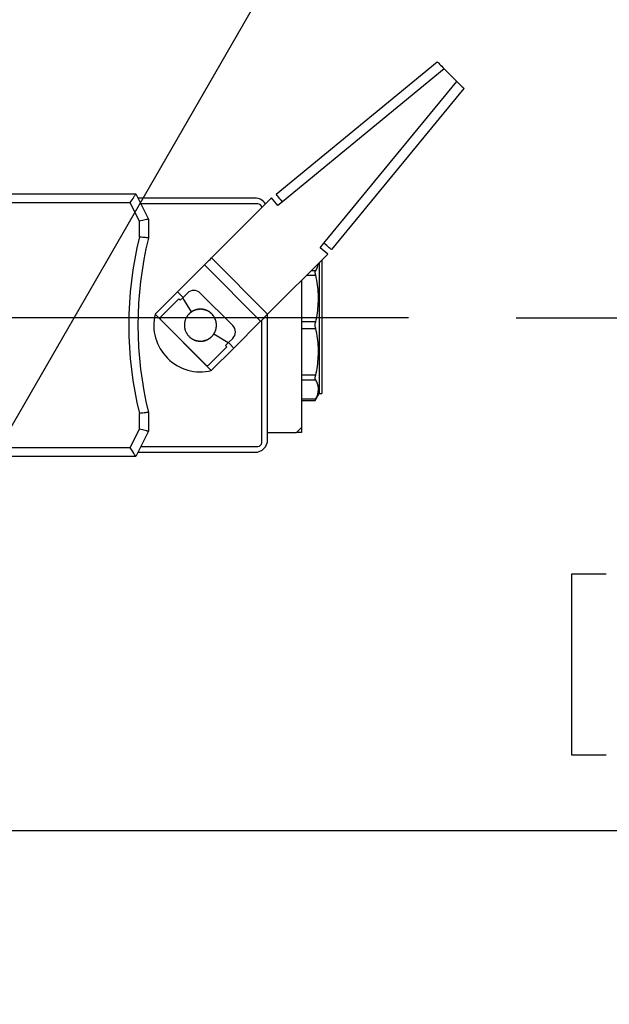
# Model space of a CAD drawing. Extents: x 0.5 to 16.6, y 0.4 to 10.6.
# Drawn here: x 6.5 to 7, y 9.1 to 9.9 of the extents above; entities that cross this region are included whole.
import ezdxf

# ---------------------------------------------------------------- set-up
doc = ezdxf.new("R2010")
doc.units = 0
doc.header["$MEASUREMENT"] = 0
doc.header["$PDSIZE"] = -1
doc.layers.get('0').update_dxf_attribs({"linetype": 'CONTINUOUS'})
doc.layers.get('Defpoints').update_dxf_attribs({"linetype": 'CONTINUOUS'})
doc.layers.add('BORD', color=176, linetype='CONTINUOUS')
doc.layers.add('DIM', color=7, linetype='CONTINUOUS')
doc.styles.add('SLDTEXTSTYLE2', font='txt', dxfattribs={"width": 0.913})
doc.dimstyles.new('SLDDIMSTYLE2', dxfattribs={"dimtxt": 0.09375, "dimasz": 0.09375, "dimexe": 0, "dimexo": 0.0625, "dimgap": 0.023438, "dimtad": 0, "dimtih": 1, "dimtoh": 1, "dimlfac": 24, "dimrnd": 1e-09, "dimzin": 12, "dimdsep": 46, "dimtxsty": 'SLDTEXTSTYLE2', "dimsah": 1, "dimcen": 0.09, "dimadec": 0, "dimazin": 0, "dimtfac": 1, "dimtdec": 3, "dimtmove": 0, "dimatfit": 0, "dimfxl": 1, "dimtolj": 1, "dimtzin": 12, "dimarcsym": 0})
doc.dimstyles.new('SLDDIMSTYLE5', dxfattribs={"dimtxt": 0.09375, "dimasz": 0.09375, "dimexe": 0, "dimexo": 0.0625, "dimgap": 0.023438, "dimtad": 0, "dimtih": 1, "dimtoh": 1, "dimlfac": 24, "dimrnd": 1e-09, "dimzin": 4, "dimdsep": 46, "dimtxsty": 'SLDTEXTSTYLE2', "dimsah": 1, "dimcen": 0, "dimadec": 0, "dimazin": 0, "dimtfac": 1, "dimtdec": 3, "dimtofl": 0, "dimtmove": 0, "dimatfit": 3, "dimfxl": 1, "dimtolj": 1, "dimtzin": 12, "dimarcsym": 0})

# ---------------------------------------------------------------- blocks, each defined once
blk = doc.blocks.new('_D_20')
at = {"layer": 'BORD', "color": 7, "transparency": 16777216}
for p, q in [((6.39985, 9.33162), (6.86651, 10.14088)), ((6.86651, 10.14088), (7.33554, 10.14088)), ((7.44349, 10.05524), (7.44349, 9.92866)), ((7.44349, 10.05524), (7.46246, 10.05524)), ((7.96147, 10.05524), (7.9425, 10.05524)), ((7.96147, 10.05524), (7.96147, 9.92866)), ((7.44349, 9.92866), (7.46246, 9.92866)), ((7.96147, 9.92866), (7.9425, 9.92866))]:
    blk.add_line(p, q, dxfattribs=at)
blk.add_solid([(6.39985, 9.33162), (6.45917, 9.40562), (6.43418, 9.42003)], dxfattribs=at)
at = {"layer": 'BORD', "color": 7, "transparency": 16777216, "char_height": 0.09375, "attachment_point": 1, "style": 'SLDTEXTSTYLE2'}
for s, insert in [('%%c', (7.40555, 10.18616)), ('6.00in', (7.53958, 10.18616)), ('152mm', (7.48143, 10.03724)), ('FLUE CONN', (7.39804, 9.88832))]:
    blk.add_mtext(s, dxfattribs=dict(at, insert=insert))
blk = doc.blocks.new('_D_21')
at = {"layer": 'Defpoints', "color": 0, "transparency": 16777216}
for p in [(6.46688, 9.22279), (6.44544, 8.75436), (7.68161, 8.75436)]:
    blk.add_point(p, dxfattribs=at)
at = {"layer": 'DIM', "color": 0, "lineweight": -2, "transparency": 16777216}
for p, q in [((7.68161, 9.31654), (7.68161, 9.41029)), ((6.52938, 9.22279), (7.68161, 9.22279)), ((7.68161, 9.22279), (7.68161, 9.15294)), ((7.68161, 8.75436), (7.68161, 8.8242)), ((6.50794, 8.75436), (7.68161, 8.75436)), ((7.68161, 8.66061), (7.68161, 8.56686))]:
    blk.add_line(p, q, dxfattribs=at)
at = {"layer": 'DIM', "color": 0, "transparency": 16777216}
for points in [[(7.66599, 9.31654), (7.69724, 9.31654), (7.68161, 9.22279)], [(7.66599, 8.66061), (7.69724, 8.66061), (7.68161, 8.75436)]]:
    blk.add_solid(points, dxfattribs=at)
at = {"layer": 'DIM', "color": 0, "transparency": 16777216, "insert": (7.68161, 8.98857), "char_height": 0.09375, "attachment_point": 5, "style": 'SLDTEXTSTYLE2'}
blk.add_mtext('\\A1;10.84in%%p.25\\P[275mm%%p6]', dxfattribs=at)

msp = doc.modelspace()

# ---------------------------------------------------------------- linework, layer by layer
at = {"color": 7, "linetype": 'Continuous'}
for p, q in [((6.7476, 9.74785), (6.88048, 9.85708)), ((6.88629, 9.85127), (6.75279, 9.74154)), ((6.89679, 9.84077), (6.88629, 9.85127)), ((6.78705, 9.70728), (6.89679, 9.84077)), ((6.90259, 9.83497), (6.79337, 9.70209)), ((6.38699, 9.74808), (6.63192, 9.74808)), ((6.63192, 9.74808), (6.64234, 9.72723)), ((6.62728, 9.74057), (6.38699, 9.74057)), ((6.63484, 9.72546), (6.62728, 9.74057)), ((6.73022, 9.74453), (6.63369, 9.74453)), ((6.73252, 9.73974), (6.63609, 9.73974)), ((6.74387, 9.74478), (6.69422, 9.69514)), ((6.74906, 9.73847), (6.74387, 9.74478)), ((6.75279, 9.74154), (6.74906, 9.73847)), ((6.63484, 9.7125), (6.63484, 9.72546)), ((6.64234, 9.72723), (6.64234, 9.7116)), ((6.78398, 9.70354), (6.78705, 9.70728)), ((6.7903, 9.69835), (6.78398, 9.70354)), ((6.69422, 9.69514), (6.74065, 9.64871)), ((6.7903, 9.69835), (6.74065, 9.64871)), ((6.78317, 9.69123), (6.78317, 9.5834)), ((6.78525, 9.69331), (6.78525, 9.5834)), ((6.68845, 9.68936), (6.66634, 9.66725)), ((6.73488, 9.64293), (6.68845, 9.68936)), ((6.78044, 9.68466), (6.7766, 9.68466)), ((6.76858, 9.67663), (6.76858, 9.55526)), ((6.77285, 9.68091), (6.78044, 9.68091)), ((6.64777, 9.64868), (6.66634, 9.66725)), ((6.66634, 9.66725), (6.67093, 9.66266)), ((6.67447, 9.6662), (6.67093, 9.66266)), ((6.71185, 9.63942), (6.68508, 9.6662)), ((6.65218, 9.64626), (6.66732, 9.6614)), ((6.6685, 9.66022), (6.66732, 9.6614)), ((6.6685, 9.66022), (6.67093, 9.66266)), ((6.67791, 9.65073), (6.67065, 9.66238)), ((6.67736, 9.65001), (6.67713, 9.65017)), ((6.67727, 9.65027), (6.67736, 9.65001)), ((6.6778, 9.65033), (6.67757, 9.6505)), ((6.67772, 9.6506), (6.6778, 9.65033)), ((6.67825, 9.65063), (6.67803, 9.65081)), ((6.67818, 9.6509), (6.67825, 9.65063)), ((6.67872, 9.65091), (6.6785, 9.6511)), ((6.67866, 9.65119), (6.67872, 9.65091)), ((6.67919, 9.65117), (6.67899, 9.65137)), ((6.67914, 9.65145), (6.67919, 9.65117)), ((6.67968, 9.65142), (6.67948, 9.65162)), ((6.67964, 9.65169), (6.67968, 9.65142)), ((6.68017, 9.65164), (6.67999, 9.65185)), ((6.68015, 9.65191), (6.68017, 9.65164)), ((6.68068, 9.65184), (6.6805, 9.65205)), ((6.68067, 9.65212), (6.68068, 9.65184)), ((6.68119, 9.65201), (6.68102, 9.65224)), ((6.68119, 9.65229), (6.68119, 9.65201)), ((6.68171, 9.65217), (6.68155, 9.6524)), ((6.68172, 9.65245), (6.68171, 9.65217)), ((6.68224, 9.65231), (6.68209, 9.65254)), ((6.68226, 9.65259), (6.68224, 9.65231)), ((6.68277, 9.65242), (6.68263, 9.65266)), ((6.6828, 9.6527), (6.68277, 9.65242)), ((6.68331, 9.65251), (6.68317, 9.65276)), ((6.68335, 9.65279), (6.68331, 9.65251)), ((6.68384, 9.65258), (6.68372, 9.65283)), ((6.6839, 9.65285), (6.68384, 9.65258)), ((6.68438, 9.65262), (6.68428, 9.65288)), ((6.68445, 9.65289), (6.68438, 9.65262)), ((6.68493, 9.65265), (6.68483, 9.65291)), ((6.68501, 9.65291), (6.68493, 9.65265)), ((6.68547, 9.65265), (6.68538, 9.65291)), ((6.68556, 9.65291), (6.68547, 9.65265)), ((6.68601, 9.65262), (6.68594, 9.6529)), ((6.68611, 9.65288), (6.68601, 9.65262)), ((6.68655, 9.65258), (6.68649, 9.65285)), ((6.68667, 9.65283), (6.68655, 9.65258)), ((6.68709, 9.65251), (6.68704, 9.65279)), ((6.68722, 9.65276), (6.68709, 9.65251)), ((6.68763, 9.65242), (6.68759, 9.6527)), ((6.68776, 9.65267), (6.68763, 9.65242)), ((6.68816, 9.65231), (6.68813, 9.65259)), ((6.6883, 9.65255), (6.68816, 9.65231)), ((6.68869, 9.65217), (6.68867, 9.65245)), ((6.68884, 9.65241), (6.68869, 9.65217)), ((6.68921, 9.65201), (6.6892, 9.6523)), ((6.68937, 9.65224), (6.68921, 9.65201)), ((6.68972, 9.65184), (6.68972, 9.65212)), ((6.68989, 9.65206), (6.68972, 9.65184)), ((6.69022, 9.65164), (6.69024, 9.65192)), ((6.6904, 9.65185), (6.69022, 9.65164)), ((6.69072, 9.65142), (6.69075, 9.6517)), ((6.69091, 9.65162), (6.69072, 9.65142)), ((6.69121, 9.65117), (6.69125, 9.65145)), ((6.6914, 9.65137), (6.69121, 9.65117)), ((6.69168, 9.65091), (6.69173, 9.65119)), ((6.69189, 9.6511), (6.69168, 9.65091)), ((6.69215, 9.65063), (6.69221, 9.65091)), ((6.69236, 9.65081), (6.69215, 9.65063)), ((6.6926, 9.65033), (6.69267, 9.6506)), ((6.69282, 9.6505), (6.6926, 9.65033)), ((6.69304, 9.65001), (6.69312, 9.65028)), ((6.69327, 9.65017), (6.69304, 9.65001)), ((6.69419, 9.60225), (6.64777, 9.64868)), ((6.69011, 9.60638), (6.6519, 9.64459)), ((6.67242, 9.64185), (6.67214, 9.6418)), ((6.67217, 9.64197), (6.67242, 9.64185)), ((6.67252, 9.64238), (6.67224, 9.64234)), ((6.67228, 9.64252), (6.67252, 9.64238)), ((6.67264, 9.64291), (6.67236, 9.64288)), ((6.67241, 9.64306), (6.67264, 9.64291)), ((6.67279, 9.64343), (6.67251, 9.64342)), ((6.67256, 9.64359), (6.67279, 9.64343)), ((6.67296, 9.64395), (6.67267, 9.64395)), ((6.67273, 9.64412), (6.67296, 9.64395)), ((6.67314, 9.64446), (6.67286, 9.64447)), ((6.67293, 9.64463), (6.67314, 9.64446)), ((6.67336, 9.64496), (6.67307, 9.64498)), ((6.67315, 9.64514), (6.67336, 9.64496)), ((6.67359, 9.64545), (6.67331, 9.64548)), ((6.67339, 9.64564), (6.67359, 9.64545)), ((6.67384, 9.64593), (6.67356, 9.64598)), ((6.67365, 9.64613), (6.67384, 9.64593)), ((6.67411, 9.6464), (6.67383, 9.64646)), ((6.67393, 9.64661), (6.67411, 9.6464)), ((6.6744, 9.64686), (6.67413, 9.64693)), ((6.67423, 9.64708), (6.6744, 9.64686)), ((6.67471, 9.64731), (6.67444, 9.64739)), ((6.67455, 9.64753), (6.67471, 9.64731)), ((6.67504, 9.64774), (6.67477, 9.64783)), ((6.67488, 9.64797), (6.67504, 9.64774)), ((6.67538, 9.64816), (6.67512, 9.64826)), ((6.67524, 9.64839), (6.67538, 9.64816)), ((6.67575, 9.64856), (6.67549, 9.64867)), ((6.67561, 9.6488), (6.67575, 9.64856)), ((6.67613, 9.64895), (6.67588, 9.64907)), ((6.676, 9.6492), (6.67613, 9.64895)), ((6.67652, 9.64932), (6.67628, 9.64945)), ((6.67641, 9.64957), (6.67652, 9.64932)), ((6.67694, 9.64967), (6.67669, 9.64982)), ((6.67683, 9.64993), (6.67694, 9.64967)), ((6.69346, 9.64967), (6.69356, 9.64994)), ((6.6937, 9.64983), (6.69346, 9.64967)), ((6.69387, 9.64932), (6.69398, 9.64958)), ((6.69411, 9.64946), (6.69387, 9.64932)), ((6.69427, 9.64895), (6.69439, 9.6492)), ((6.69452, 9.64908), (6.69427, 9.64895)), ((6.69465, 9.64856), (6.69478, 9.64881)), ((6.6949, 9.64868), (6.69465, 9.64856)), ((6.69501, 9.64816), (6.69515, 9.6484)), ((6.69527, 9.64827), (6.69501, 9.64816)), ((6.69536, 9.64774), (6.69551, 9.64798)), ((6.69562, 9.64784), (6.69536, 9.64774)), ((6.69569, 9.64731), (6.69585, 9.64754)), ((6.69595, 9.64739), (6.69569, 9.64731)), ((6.696, 9.64686), (6.69617, 9.64708)), ((6.69627, 9.64694), (6.696, 9.64686)), ((6.69629, 9.6464), (6.69647, 9.64662)), ((6.69656, 9.64647), (6.69629, 9.6464)), ((6.69656, 9.64593), (6.69675, 9.64614)), ((6.69683, 9.64598), (6.69656, 9.64593)), ((6.69681, 9.64545), (6.69701, 9.64565)), ((6.69709, 9.64549), (6.69681, 9.64545)), ((6.69704, 9.64496), (6.69725, 9.64515)), ((6.69732, 9.64499), (6.69704, 9.64496)), ((6.69725, 9.64446), (6.69747, 9.64464)), ((6.69753, 9.64448), (6.69725, 9.64446)), ((6.69744, 9.64395), (6.69766, 9.64412)), ((6.69772, 9.64396), (6.69744, 9.64395)), ((6.69761, 9.64343), (6.69784, 9.6436)), ((6.69789, 9.64343), (6.69761, 9.64343)), ((6.69776, 9.64291), (6.69799, 9.64307)), ((6.69803, 9.64289), (6.69776, 9.64291)), ((6.69788, 9.64238), (6.69812, 9.64253)), ((6.69816, 9.64235), (6.69788, 9.64238)), ((6.69798, 9.64185), (6.69823, 9.64198)), ((6.69826, 9.64181), (6.69798, 9.64185)), ((6.71277, 9.62082), (6.73488, 9.64293)), ((6.73585, 9.54296), (6.73585, 9.64391)), ((6.74065, 9.54526), (6.74065, 9.6487)), ((6.78044, 9.64234), (6.76858, 9.64234)), ((6.67197, 9.63977), (6.67223, 9.63968)), ((6.67223, 9.63968), (6.67197, 9.63959)), ((6.67198, 9.64032), (6.67225, 9.64023)), ((6.67225, 9.64023), (6.67198, 9.64015)), ((6.67198, 9.63922), (6.67225, 9.63914)), ((6.67225, 9.63914), (6.67198, 9.63904)), ((6.67228, 9.64077), (6.67201, 9.6407)), ((6.67201, 9.63866), (6.67228, 9.6386)), ((6.67202, 9.64088), (6.67228, 9.64077)), ((6.67228, 9.6386), (6.67202, 9.63848)), ((6.67234, 9.64131), (6.67206, 9.64125)), ((6.67206, 9.63811), (6.67234, 9.63806)), ((6.67208, 9.64143), (6.67234, 9.64131)), ((6.67234, 9.63806), (6.67208, 9.63793)), ((6.67214, 9.63756), (6.67242, 9.63752)), ((6.67242, 9.63752), (6.67217, 9.63739)), ((6.67224, 9.63702), (6.67252, 9.63699)), ((6.67252, 9.63699), (6.67228, 9.63684)), ((6.67236, 9.63648), (6.67264, 9.63646)), ((6.67264, 9.63646), (6.67241, 9.6363)), ((6.67251, 9.63594), (6.67279, 9.63594)), ((6.67279, 9.63594), (6.67256, 9.63577)), ((6.67268, 9.63541), (6.67296, 9.63542)), ((6.67296, 9.63542), (6.67274, 9.63525)), ((6.67287, 9.63489), (6.67314, 9.63491)), ((6.67314, 9.63491), (6.67293, 9.63473)), ((6.67308, 9.63438), (6.67336, 9.63441)), ((6.67336, 9.63441), (6.67315, 9.63422)), ((6.67331, 9.63388), (6.67359, 9.63392)), ((6.67359, 9.63392), (6.67339, 9.63372)), ((6.69681, 9.63392), (6.69709, 9.63389)), ((6.69701, 9.63373), (6.69681, 9.63392)), ((6.69704, 9.63441), (6.69732, 9.63439)), ((6.69725, 9.63423), (6.69704, 9.63441)), ((6.69725, 9.63491), (6.69753, 9.6349)), ((6.69747, 9.63474), (6.69725, 9.63491)), ((6.69744, 9.63542), (6.69772, 9.63542)), ((6.69767, 9.63525), (6.69744, 9.63542)), ((6.69761, 9.63594), (6.69789, 9.63595)), ((6.69784, 9.63578), (6.69761, 9.63594)), ((6.69776, 9.63646), (6.69804, 9.63648)), ((6.69799, 9.63631), (6.69776, 9.63646)), ((6.69788, 9.63699), (6.69816, 9.63703)), ((6.69812, 9.63685), (6.69788, 9.63699)), ((6.69798, 9.63752), (6.69826, 9.63757)), ((6.69823, 9.63739), (6.69798, 9.63752)), ((6.69806, 9.64131), (6.69831, 9.64144)), ((6.69834, 9.64126), (6.69806, 9.64131)), ((6.69806, 9.63806), (6.69834, 9.63812)), ((6.69831, 9.63794), (6.69806, 9.63806)), ((6.69812, 9.64077), (6.69838, 9.64088)), ((6.69839, 9.64071), (6.69812, 9.64077)), ((6.69812, 9.6386), (6.69839, 9.63867)), ((6.69838, 9.63849), (6.69812, 9.6386)), ((6.69815, 9.64023), (6.69841, 9.64033)), ((6.69842, 9.64015), (6.69815, 9.64023)), ((6.69815, 9.63914), (6.69842, 9.63922)), ((6.69841, 9.63905), (6.69815, 9.63914)), ((6.69816, 9.63968), (6.69843, 9.63978)), ((6.69843, 9.6396), (6.69816, 9.63968)), ((6.76858, 9.63703), (6.78044, 9.63703)), ((6.67356, 9.63339), (6.67384, 9.63344)), ((6.67384, 9.63344), (6.67365, 9.63323)), ((6.67384, 9.6329), (6.67411, 9.63297)), ((6.67411, 9.63297), (6.67393, 9.63275)), ((6.67413, 9.63243), (6.6744, 9.63251)), ((6.6744, 9.63251), (6.67423, 9.63229)), ((6.67445, 9.63198), (6.67471, 9.63206)), ((6.67471, 9.63206), (6.67455, 9.63183)), ((6.67478, 9.63153), (6.67504, 9.63163)), ((6.67504, 9.63163), (6.67489, 9.63139)), ((6.67513, 9.6311), (6.67538, 9.63121)), ((6.67538, 9.63121), (6.67524, 9.63097)), ((6.6755, 9.63069), (6.67575, 9.63081)), ((6.67575, 9.63081), (6.67562, 9.63056)), ((6.67588, 9.63029), (6.67613, 9.63042)), ((6.67613, 9.63042), (6.67601, 9.63017)), ((6.67628, 9.62991), (6.67652, 9.63005)), ((6.67652, 9.63005), (6.67642, 9.62979)), ((6.6767, 9.62954), (6.67694, 9.6297)), ((6.67694, 9.6297), (6.67684, 9.62943)), ((6.67713, 9.6292), (6.67736, 9.62936)), ((6.67736, 9.62936), (6.67727, 9.62909)), ((6.67758, 9.62887), (6.6778, 9.62904)), ((6.6778, 9.62904), (6.67772, 9.62877)), ((6.67804, 9.62856), (6.67825, 9.62874)), ((6.67825, 9.62874), (6.67819, 9.62846)), ((6.67851, 9.62827), (6.67872, 9.62846)), ((6.67872, 9.62846), (6.67866, 9.62818)), ((6.67899, 9.628), (6.67919, 9.6282)), ((6.67919, 9.6282), (6.67915, 9.62792)), ((6.67949, 9.62775), (6.67968, 9.62795)), ((6.67968, 9.62795), (6.67965, 9.62767)), ((6.67999, 9.62752), (6.68017, 9.62773)), ((6.68017, 9.62773), (6.68016, 9.62745)), ((6.68051, 9.62731), (6.68068, 9.62753)), ((6.68068, 9.62753), (6.68067, 9.62725)), ((6.68103, 9.62713), (6.68119, 9.62735)), ((6.68119, 9.62735), (6.6812, 9.62707)), ((6.68156, 9.62696), (6.68171, 9.6272)), ((6.68171, 9.6272), (6.68173, 9.62692)), ((6.6821, 9.62682), (6.68224, 9.62706)), ((6.68224, 9.62706), (6.68227, 9.62678)), ((6.68264, 9.6267), (6.68277, 9.62695)), ((6.68277, 9.62695), (6.68281, 9.62667)), ((6.68318, 9.62661), (6.68331, 9.62686)), ((6.68331, 9.62686), (6.68336, 9.62658)), ((6.68373, 9.62654), (6.68384, 9.62679)), ((6.68384, 9.62679), (6.68391, 9.62652)), ((6.68428, 9.62649), (6.68438, 9.62675)), ((6.68438, 9.62675), (6.68446, 9.62647)), ((6.68484, 9.62646), (6.68493, 9.62672)), ((6.68493, 9.62672), (6.68502, 9.62646)), ((6.68539, 9.62646), (6.68547, 9.62672)), ((6.68547, 9.62672), (6.68557, 9.62646)), ((6.68595, 9.62648), (6.68601, 9.62675)), ((6.68601, 9.62675), (6.68612, 9.62649)), ((6.6865, 9.62652), (6.68655, 9.62679)), ((6.68655, 9.62679), (6.68667, 9.62654)), ((6.68705, 9.62658), (6.68709, 9.62686)), ((6.68709, 9.62686), (6.68722, 9.62661)), ((6.68759, 9.62667), (6.68763, 9.62695)), ((6.68763, 9.62695), (6.68777, 9.62671)), ((6.68814, 9.62678), (6.68816, 9.62706)), ((6.68816, 9.62706), (6.68831, 9.62683)), ((6.68868, 9.62692), (6.68869, 9.6272)), ((6.68869, 9.6272), (6.68885, 9.62697)), ((6.68921, 9.62735), (6.68938, 9.62713)), ((6.68921, 9.62708), (6.68921, 9.62735)), ((6.68972, 9.62753), (6.6899, 9.62732)), ((6.68973, 9.62725), (6.68972, 9.62753)), ((6.69022, 9.62773), (6.69041, 9.62752)), ((6.69025, 9.62746), (6.69022, 9.62773)), ((6.69072, 9.62795), (6.69092, 9.62775)), ((6.69076, 9.62768), (6.69072, 9.62795)), ((6.69121, 9.6282), (6.69141, 9.628)), ((6.69125, 9.62792), (6.69121, 9.6282)), ((6.69168, 9.62846), (6.69189, 9.62827)), ((6.69174, 9.62818), (6.69168, 9.62846)), ((6.69215, 9.62874), (6.69237, 9.62856)), ((6.69222, 9.62847), (6.69215, 9.62874)), ((6.6926, 9.62904), (6.69283, 9.62887)), ((6.69268, 9.62877), (6.6926, 9.62904)), ((6.69304, 9.62936), (6.69327, 9.6292)), ((6.69313, 9.6291), (6.69304, 9.62936)), ((6.69346, 9.6297), (6.6937, 9.62955)), ((6.69357, 9.62944), (6.69346, 9.6297)), ((6.69387, 9.63005), (6.69412, 9.62992)), ((6.69399, 9.6298), (6.69387, 9.63005)), ((6.69427, 9.63042), (6.69452, 9.6303)), ((6.6944, 9.63017), (6.69427, 9.63042)), ((6.69465, 9.63081), (6.69491, 9.6307)), ((6.69479, 9.63057), (6.69465, 9.63081)), ((6.69501, 9.63121), (6.69528, 9.63111)), ((6.69516, 9.63098), (6.69501, 9.63121)), ((6.69536, 9.63163), (6.69563, 9.63154)), ((6.69552, 9.6314), (6.69536, 9.63163)), ((6.69569, 9.63206), (6.69596, 9.63198)), ((6.69585, 9.63184), (6.69569, 9.63206)), ((6.696, 9.63251), (6.69627, 9.63244)), ((6.69617, 9.63229), (6.696, 9.63251)), ((6.70807, 9.62503), (6.69624, 9.6324)), ((6.69629, 9.63297), (6.69656, 9.63291)), ((6.69647, 9.63276), (6.69629, 9.63297)), ((6.69656, 9.63344), (6.69684, 9.63339)), ((6.69675, 9.63324), (6.69656, 9.63344)), ((6.70832, 9.62527), (6.71185, 9.62881)), ((6.70691, 9.62181), (6.69177, 9.60667)), ((6.69419, 9.60225), (6.71277, 9.62082)), ((6.70832, 9.62527), (6.70588, 9.62284)), ((6.70691, 9.62181), (6.70588, 9.62284)), ((6.70832, 9.62527), (6.71277, 9.62082)), ((6.78044, 9.59846), (6.76858, 9.59846)), ((6.76858, 9.59471), (6.78044, 9.59471)), ((6.78044, 9.57874), (6.76858, 9.57874)), ((6.76858, 9.57764), (6.77986, 9.57764)), ((6.77986, 9.57767), (6.78317, 9.5834)), ((6.78317, 9.5834), (6.78525, 9.5834)), ((6.63484, 9.55391), (6.63484, 9.56687)), ((6.64234, 9.56777), (6.64234, 9.55214)), ((6.62728, 9.5388), (6.63484, 9.55391)), ((6.76441, 9.55109), (6.76858, 9.55526)), ((6.76858, 9.55526), (6.76858, 9.55109)), ((6.64234, 9.55214), (6.63192, 9.53129)), ((6.74065, 9.55109), (6.76441, 9.55109)), ((6.76858, 9.55109), (6.76441, 9.55109)), ((6.38699, 9.5388), (6.62728, 9.5388)), ((6.63609, 9.53963), (6.73252, 9.53963)), ((6.63192, 9.53129), (6.38699, 9.53129)), ((6.63369, 9.53484), (6.73022, 9.53484))]:
    msp.add_line(p, q, dxfattribs=at)
msp.add_line((6.85697, 9.64571), (6.01272, 9.64571))
at = {"color": 7, "linetype": 'Continuous', "flags": 128}
for points in [[(6.88048, 9.85708), (6.88057, 9.85699), (6.88083, 9.85673), (6.88126, 9.8563), (6.88184, 9.85572), (6.88256, 9.855), (6.88338, 9.85417), (6.8843, 9.85326), (6.88528, 9.85228), (6.88629, 9.85127)], [(6.89679, 9.84077), (6.89792, 9.83964), (6.89901, 9.83855), (6.90001, 9.83755), (6.90089, 9.83667), (6.90161, 9.83595), (6.90215, 9.83541), (6.90248, 9.83508), (6.90259, 9.83497)], [(6.62728, 9.74057), (6.62809, 9.74188), (6.62887, 9.74314), (6.6296, 9.74433), (6.63026, 9.7454), (6.63083, 9.74632), (6.6313, 9.74707), (6.63164, 9.74763), (6.63185, 9.74796), (6.63192, 9.74808)], [(6.75279, 9.74154), (6.75178, 9.74277), (6.75081, 9.74396), (6.74991, 9.74505), (6.74912, 9.746), (6.74848, 9.74679), (6.748, 9.74737), (6.7477, 9.74773), (6.7476, 9.74785)], [(6.64234, 9.72723), (6.64223, 9.72721), (6.64189, 9.72713), (6.64134, 9.727), (6.64059, 9.72682), (6.63966, 9.7266), (6.63859, 9.72635), (6.6374, 9.72607), (6.63614, 9.72577), (6.63484, 9.72546)], [(6.79337, 9.70209), (6.79325, 9.70219), (6.79289, 9.70248), (6.7923, 9.70296), (6.79152, 9.70361), (6.79056, 9.70439), (6.78947, 9.70529), (6.78829, 9.70626), (6.78705, 9.70728)], [(6.68845, 9.68936), (6.68856, 9.68947), (6.68889, 9.6898), (6.68942, 9.69034), (6.69014, 9.69105), (6.69101, 9.69193), (6.69201, 9.69293), (6.6931, 9.69401), (6.69422, 9.69514)], [(6.74065, 9.64871), (6.73953, 9.64758), (6.73844, 9.6465), (6.73744, 9.6455), (6.73657, 9.64462), (6.73585, 9.64391), (6.73532, 9.64337), (6.73499, 9.64304), (6.73488, 9.64293)], [(6.64234, 9.55214), (6.64223, 9.55216), (6.64189, 9.55224), (6.64134, 9.55237), (6.64059, 9.55255), (6.63966, 9.55277), (6.63859, 9.55302), (6.6374, 9.5533), (6.63614, 9.5536), (6.63484, 9.55391)], [(6.63192, 9.53129), (6.63185, 9.53141), (6.63164, 9.53174), (6.6313, 9.5323), (6.63083, 9.53305), (6.63026, 9.53397), (6.6296, 9.53504), (6.62887, 9.53623), (6.62809, 9.53749), (6.62728, 9.5388)]]:
    msp.add_lwpolyline(points, dxfattribs=at)
at = {"color": 7, "linetype": 'Continuous'}
for centre, radius, start, end in [((6.73022, 9.73411), 0.01042, 33.36442, 90), ((6.73252, 9.7364), 0.00334, 5.93001, 90), ((6.93454, 9.63968), 0.30842, 166.34342, 193.65658), ((6.93454, 9.63968), 0.30092, 166.17336, 193.82664), ((6.67977, 9.66089), 0.0075, 45, 135), ((6.6852, 9.63968), 0.01323, 127.60351, 129.23317), ((6.6852, 9.63968), 0.01323, 125.20351, 126.83317), ((6.6852, 9.63968), 0.01323, 122.80351, 124.43317), ((6.6852, 9.63968), 0.01323, 122.03317, 122.80351), ((6.6852, 9.63968), 0.01323, 120.40351, 122.03317), ((6.6852, 9.63968), 0.01323, 119.63317, 120.40351), ((6.6852, 9.63968), 0.01323, 118.00351, 119.63317), ((6.6852, 9.63968), 0.01323, 117.23317, 118.00351), ((6.6852, 9.63968), 0.01323, 115.60351, 117.23317), ((6.6852, 9.63968), 0.01323, 114.83317, 115.60351), ((6.6852, 9.63968), 0.01323, 113.20351, 114.83317), ((6.6852, 9.63968), 0.01323, 112.43317, 113.20351), ((6.6852, 9.63968), 0.01323, 110.80351, 112.43317), ((6.6852, 9.63968), 0.01323, 110.03317, 110.80351), ((6.6852, 9.63968), 0.01323, 108.40351, 110.03317), ((6.6852, 9.63968), 0.01323, 107.63317, 108.40351), ((6.6852, 9.63968), 0.01323, 106.00351, 107.63317), ((6.6852, 9.63968), 0.01323, 105.23317, 106.00351), ((6.6852, 9.63968), 0.01323, 103.60351, 105.23317), ((6.6852, 9.63968), 0.01323, 102.83317, 103.60351), ((6.6852, 9.63968), 0.01323, 101.20351, 102.83317), ((6.6852, 9.63968), 0.01323, 100.43317, 101.20351), ((6.6852, 9.63968), 0.01323, 98.80351, 100.43317), ((6.6852, 9.63968), 0.01323, 98.03317, 98.80351), ((6.6852, 9.63968), 0.01323, 96.40351, 98.03317), ((6.6852, 9.63968), 0.01323, 95.63317, 96.40351), ((6.6852, 9.63968), 0.01323, 94.00351, 95.63317), ((6.6852, 9.63968), 0.01323, 93.23317, 94.00351), ((6.6852, 9.63968), 0.01323, 91.60351, 93.23317), ((6.6852, 9.63968), 0.01323, 90.83317, 91.60351), ((6.6852, 9.63968), 0.01323, 89.20351, 90.83317), ((6.6852, 9.63968), 0.01323, 88.43317, 89.20351), ((6.6852, 9.63968), 0.01323, 86.80351, 88.43317), ((6.6852, 9.63968), 0.01323, 86.03317, 86.80351), ((6.6852, 9.63968), 0.01323, 84.40351, 86.03317), ((6.6852, 9.63968), 0.01323, 83.63317, 84.40351), ((6.6852, 9.63968), 0.01323, 82.00351, 83.63317), ((6.6852, 9.63968), 0.01323, 81.23317, 82.00351), ((6.6852, 9.63968), 0.01323, 79.60351, 81.23317), ((6.6852, 9.63968), 0.01323, 78.83317, 79.60351), ((6.6852, 9.63968), 0.01323, 77.20351, 78.83317), ((6.6852, 9.63968), 0.01323, 76.43317, 77.20351), ((6.6852, 9.63968), 0.01323, 74.80351, 76.43317), ((6.6852, 9.63968), 0.01323, 74.03317, 74.80351), ((6.6852, 9.63968), 0.01323, 72.40351, 74.03317), ((6.6852, 9.63968), 0.01323, 71.63317, 72.40351), ((6.6852, 9.63968), 0.01323, 70.00351, 71.63317), ((6.6852, 9.63968), 0.01323, 69.23317, 70.00351), ((6.6852, 9.63968), 0.01323, 67.60351, 69.23317), ((6.6852, 9.63968), 0.01323, 66.83317, 67.60351), ((6.6852, 9.63968), 0.01323, 65.20351, 66.83317), ((6.6852, 9.63968), 0.01323, 64.43317, 65.20351), ((6.6852, 9.63968), 0.01323, 62.80351, 64.43317), ((6.6852, 9.63968), 0.01323, 62.03317, 62.80351), ((6.6852, 9.63968), 0.01323, 60.40351, 62.03317), ((6.6852, 9.63968), 0.01323, 59.63317, 60.40351), ((6.6852, 9.63968), 0.01323, 58.00351, 59.63317), ((6.6852, 9.63968), 0.01323, 57.23317, 58.00351), ((6.6852, 9.63968), 0.01323, 55.60351, 57.23317), ((6.6852, 9.63968), 0.01323, 54.83317, 55.60351), ((6.6852, 9.63968), 0.01323, 53.20351, 54.83317), ((6.6852, 9.63968), 0.01323, 52.43317, 53.20351), ((6.6852, 9.63968), 0.01323, 50.80351, 52.43317), ((6.6852, 9.63968), 0.0385, 166.48773, 283.51227), ((6.6852, 9.63968), 0.03366, 168.73667, 171.61739), ((6.6852, 9.63968), 0.01323, 168.40351, 170.03317), ((6.6852, 9.63968), 0.01323, 166.00351, 167.63317), ((6.6852, 9.63968), 0.01323, 163.60351, 165.23317), ((6.6852, 9.63968), 0.01323, 161.20351, 162.83317), ((6.6852, 9.63968), 0.01323, 158.80351, 160.43317), ((6.6852, 9.63968), 0.01323, 156.40351, 158.03317), ((6.6852, 9.63968), 0.01323, 154.00351, 155.63317), ((6.6852, 9.63968), 0.01323, 151.60351, 153.23317), ((6.6852, 9.63968), 0.01323, 149.20351, 150.83317), ((6.6852, 9.63968), 0.01323, 146.80351, 148.43317), ((6.6852, 9.63968), 0.01323, 144.40351, 146.03317), ((6.6852, 9.63968), 0.01323, 142.00351, 143.63317), ((6.6852, 9.63968), 0.01323, 139.60351, 141.23317), ((6.6852, 9.63968), 0.01323, 137.20351, 138.83317), ((6.6852, 9.63968), 0.01323, 134.80351, 136.43317), ((6.6852, 9.63968), 0.01323, 132.40351, 134.03317), ((6.6852, 9.63968), 0.01323, 130.00351, 131.63317), ((6.6852, 9.63968), 0.01323, 50.03317, 50.80351), ((6.6852, 9.63968), 0.01323, 48.40351, 50.03317), ((6.6852, 9.63968), 0.01323, 47.63317, 48.40351), ((6.6852, 9.63968), 0.01323, 46.00351, 47.63317), ((6.6852, 9.63968), 0.01323, 45.23317, 46.00351), ((6.6852, 9.63968), 0.01323, 43.60351, 45.23317), ((6.6852, 9.63968), 0.01323, 42.83317, 43.60351), ((6.6852, 9.63968), 0.01323, 41.20351, 42.83317), ((6.6852, 9.63968), 0.01323, 40.43317, 41.20351), ((6.6852, 9.63968), 0.01323, 38.80351, 40.43317), ((6.6852, 9.63968), 0.01323, 38.03317, 38.80351), ((6.6852, 9.63968), 0.01323, 36.40351, 38.03317), ((6.6852, 9.63968), 0.01323, 35.63317, 36.40351), ((6.6852, 9.63968), 0.01323, 34.00351, 35.63317), ((6.6852, 9.63968), 0.01323, 33.23317, 34.00351), ((6.6852, 9.63968), 0.01323, 31.60351, 33.23317), ((6.6852, 9.63968), 0.01323, 30.83317, 31.60351), ((6.6852, 9.63968), 0.01323, 29.20351, 30.83317), ((6.6852, 9.63968), 0.01323, 28.43317, 29.20351), ((6.6852, 9.63968), 0.01323, 26.80351, 28.43317), ((6.6852, 9.63968), 0.01323, 26.03317, 26.80351), ((6.6852, 9.63968), 0.01323, 24.40351, 26.03317), ((6.6852, 9.63968), 0.01323, 23.63317, 24.40351), ((6.6852, 9.63968), 0.01323, 22.00351, 23.63317), ((6.6852, 9.63968), 0.01323, 21.23317, 22.00351), ((6.6852, 9.63968), 0.01323, 19.60351, 21.23317), ((6.6852, 9.63968), 0.01323, 18.83317, 19.60351), ((6.6852, 9.63968), 0.01323, 17.20351, 18.83317), ((6.6852, 9.63968), 0.01323, 16.43317, 17.20351), ((6.6852, 9.63968), 0.01323, 14.80351, 16.43317), ((6.6852, 9.63968), 0.01323, 14.03317, 14.80351), ((6.6852, 9.63968), 0.01323, 12.40351, 14.03317), ((6.6852, 9.63968), 0.01323, 11.63317, 12.40351), ((6.6852, 9.63968), 0.01323, 10.00351, 11.63317), ((6.6852, 9.63968), 0.01323, 9.23317, 10.00351), ((6.6852, 9.63968), 0.01323, 178.00351, 179.63317), ((6.6852, 9.63968), 0.01323, 180.40351, 182.03317), ((6.6852, 9.63968), 0.01323, 175.60351, 177.23317), ((6.6852, 9.63968), 0.01323, 182.80351, 184.43317), ((6.6852, 9.63968), 0.01323, 173.20351, 174.83317), ((6.6852, 9.63968), 0.01323, 185.20351, 186.83317), ((6.6852, 9.63968), 0.01323, 170.80351, 172.43317), ((6.6852, 9.63968), 0.01323, 187.60351, 189.23317), ((6.6852, 9.63968), 0.01323, 190.00351, 191.63317), ((6.6852, 9.63968), 0.01323, 192.40351, 194.03317), ((6.6852, 9.63968), 0.01323, 194.80351, 196.43317), ((6.6852, 9.63968), 0.01323, 197.20351, 198.83317), ((6.6852, 9.63968), 0.01323, 199.60351, 201.23317), ((6.6852, 9.63968), 0.01323, 202.00351, 203.63317), ((6.6852, 9.63968), 0.01323, 204.40351, 206.03317), ((6.6852, 9.63968), 0.01323, 206.80351, 208.43317), ((6.6852, 9.63968), 0.01323, 331.60351, 333.23317), ((6.6852, 9.63968), 0.01323, 333.23317, 334.00351), ((6.6852, 9.63968), 0.01323, 334.00351, 335.63317), ((6.6852, 9.63968), 0.01323, 335.63317, 336.40351), ((6.6852, 9.63968), 0.01323, 336.40351, 338.03317), ((6.6852, 9.63968), 0.01323, 338.03317, 338.80351), ((6.6852, 9.63968), 0.01323, 338.80351, 340.43317), ((6.6852, 9.63968), 0.01323, 340.43317, 341.20351), ((6.6852, 9.63968), 0.01323, 341.20351, 342.83317), ((6.6852, 9.63968), 0.01323, 342.83317, 343.60351), ((6.6852, 9.63968), 0.01323, 343.60351, 345.23317), ((6.6852, 9.63968), 0.01323, 345.23317, 346.00351), ((6.6852, 9.63968), 0.01323, 346.00351, 347.63317), ((6.6852, 9.63968), 0.01323, 347.63317, 348.40351), ((6.6852, 9.63968), 0.01323, 348.40351, 350.03317), ((6.6852, 9.63968), 0.01323, 350.03317, 350.80351), ((6.6852, 9.63968), 0.01323, 7.60351, 9.23317), ((6.6852, 9.63968), 0.01323, 350.80351, 352.43317), ((6.6852, 9.63968), 0.01323, 6.83317, 7.60351), ((6.6852, 9.63968), 0.01323, 352.43317, 353.20351), ((6.6852, 9.63968), 0.01323, 5.20351, 6.83317), ((6.6852, 9.63968), 0.01323, 353.20351, 354.83317), ((6.6852, 9.63968), 0.01323, 4.43317, 5.20351), ((6.6852, 9.63968), 0.01323, 354.83317, 355.60351), ((6.6852, 9.63968), 0.01323, 2.80351, 4.43317), ((6.6852, 9.63968), 0.01323, 355.60351, 357.23317), ((6.6852, 9.63968), 0.01323, 2.03317, 2.80351), ((6.6852, 9.63968), 0.01323, 357.23317, 358.00351), ((6.6852, 9.63968), 0.01323, 0.40351, 2.03317), ((6.6852, 9.63968), 0.01323, 358.00351, 359.63317), ((6.6852, 9.63968), 0.01323, 359.63317, 0.40351), ((6.70655, 9.63412), 0.0075, 315, 45), ((6.6852, 9.63968), 0.01323, 209.20351, 210.83317), ((6.6852, 9.63968), 0.01323, 211.60351, 213.23317), ((6.6852, 9.63968), 0.01323, 214.00351, 215.63317), ((6.6852, 9.63968), 0.01323, 216.40351, 218.03317), ((6.6852, 9.63968), 0.01323, 218.80351, 220.43317), ((6.6852, 9.63968), 0.01323, 221.20351, 222.83317), ((6.6852, 9.63968), 0.01323, 223.60351, 225.23317), ((6.6852, 9.63968), 0.01323, 226.00351, 227.63317), ((6.6852, 9.63968), 0.01323, 228.40351, 230.03317), ((6.6852, 9.63968), 0.01323, 230.80351, 232.43317), ((6.6852, 9.63968), 0.01323, 233.20351, 234.83317), ((6.6852, 9.63968), 0.01323, 235.60351, 237.23317), ((6.6852, 9.63968), 0.01323, 238.00351, 239.63317), ((6.6852, 9.63968), 0.01323, 240.40351, 242.03317), ((6.6852, 9.63968), 0.01323, 242.80351, 244.43317), ((6.6852, 9.63968), 0.01323, 245.20351, 246.83317), ((6.6852, 9.63968), 0.01323, 247.60351, 249.23317), ((6.6852, 9.63968), 0.01323, 250.00351, 251.63317), ((6.6852, 9.63968), 0.01323, 252.40351, 254.03317), ((6.6852, 9.63968), 0.01323, 254.80351, 256.43317), ((6.6852, 9.63968), 0.01323, 257.20351, 258.83317), ((6.6852, 9.63968), 0.01323, 259.60351, 261.23317), ((6.6852, 9.63968), 0.01323, 262.00351, 263.63317), ((6.6852, 9.63968), 0.01323, 264.40351, 266.03317), ((6.6852, 9.63968), 0.01323, 266.80351, 268.43317), ((6.6852, 9.63968), 0.01323, 269.20351, 270.83317), ((6.6852, 9.63968), 0.01323, 271.60351, 273.23317), ((6.6852, 9.63968), 0.01323, 274.00351, 275.63317), ((6.6852, 9.63968), 0.01323, 276.40351, 278.03317), ((6.6852, 9.63968), 0.01323, 278.80351, 280.43317), ((6.6852, 9.63968), 0.01323, 281.20351, 282.83317), ((6.6852, 9.63968), 0.01323, 283.60351, 285.23317), ((6.6852, 9.63968), 0.01323, 286.00351, 287.63317), ((6.6852, 9.63968), 0.01323, 288.40351, 290.03317), ((6.6852, 9.63968), 0.01323, 290.80351, 292.43317), ((6.6852, 9.63968), 0.01323, 293.20351, 294.83317), ((6.6852, 9.63968), 0.01323, 295.60351, 297.23317), ((6.6852, 9.63968), 0.01323, 298.00351, 299.63317), ((6.6852, 9.63968), 0.01323, 300.40351, 302.03317), ((6.6852, 9.63968), 0.01323, 302.80351, 304.43317), ((6.6852, 9.63968), 0.01323, 305.20351, 306.83317), ((6.6852, 9.63968), 0.01323, 307.60351, 309.23317), ((6.6852, 9.63968), 0.01323, 310.00351, 311.63317), ((6.6852, 9.63968), 0.01323, 312.40351, 314.03317), ((6.6852, 9.63968), 0.01323, 314.80351, 316.43317), ((6.6852, 9.63968), 0.01323, 317.20351, 318.83317), ((6.6852, 9.63968), 0.01323, 319.60351, 321.23317), ((6.6852, 9.63968), 0.01323, 322.00351, 323.63317), ((6.6852, 9.63968), 0.01323, 324.40351, 326.03317), ((6.6852, 9.63968), 0.01323, 326.58171, 326.80351), ((6.6852, 9.63968), 0.01323, 326.80351, 328.43317), ((6.6852, 9.63968), 0.01323, 328.43317, 329.20351), ((6.6852, 9.63968), 0.01323, 329.20351, 330.83317), ((6.6852, 9.63968), 0.01323, 330.83317, 331.60351), ((6.6852, 9.63968), 0.03366, 278.38261, 281.26333), ((6.73022, 9.54526), 0.01042, 270, 0), ((6.73252, 9.54296), 0.00334, 270, 0)]:
    msp.add_arc(centre, radius, start, end, dxfattribs=at)
for points, knots in [([(6.64234, 9.7116), (6.64226, 9.71161), (6.6421, 9.71163), (6.64082, 9.71178), (6.63893, 9.71201), (6.63683, 9.71226), (6.63542, 9.71243), (6.63485, 9.7125), (6.63484, 9.7125)], [0, 0, 0, 0, 0.212758, 0.425489, 0.638926, 0.853831, 0.996127, 1, 1, 1, 1]), ([(6.78044, 9.68091), (6.78037, 9.68111), (6.78013, 9.68175), (6.77988, 9.68277), (6.77981, 9.68374), (6.77994, 9.68437), (6.78018, 9.68463), (6.78038, 9.68465), (6.78044, 9.68466)], [0, 0, 0, 0, 0.1084656, 0.337717, 0.5370564, 0.7222932, 0.9096064, 1, 1, 1, 1]), ([(6.78044, 9.68466), (6.78093, 9.68569), (6.78184, 9.68759), (6.78219, 9.68952), (6.78236, 9.69041)], [0, 0, 0, 0, 0.540652, 1, 1, 1, 1]), ([(6.78044, 9.64234), (6.78092, 9.64483), (6.78188, 9.6498), (6.78258, 9.65742), (6.7826, 9.66513), (6.78195, 9.67301), (6.78095, 9.67823), (6.78044, 9.68091)], [0, 0, 0, 0, 0.195171, 0.390301, 0.590367, 0.790448, 1, 1, 1, 1]), ([(6.78044, 9.63703), (6.78037, 9.63718), (6.78013, 9.63765), (6.77988, 9.63864), (6.77981, 9.63989), (6.77994, 9.64102), (6.78018, 9.64183), (6.78038, 9.64221), (6.78044, 9.64234)], [0, 0, 0, 0, 0.108465, 0.337718, 0.537051, 0.722294, 0.909606, 1, 1, 1, 1]), ([(6.78044, 9.59846), (6.78092, 9.60095), (6.78188, 9.60593), (6.78258, 9.61355), (6.7826, 9.62126), (6.78195, 9.62914), (6.78095, 9.63436), (6.78044, 9.63703)], [0, 0, 0, 0, 0.1951714, 0.390301, 0.5903663, 0.7904478, 1, 1, 1, 1]), ([(6.78044, 9.59471), (6.78037, 9.59472), (6.78013, 9.59475), (6.77988, 9.59512), (6.77981, 9.59591), (6.77994, 9.59689), (6.78018, 9.59777), (6.78038, 9.59829), (6.78044, 9.59846)], [0, 0, 0, 0, 0.108465, 0.337716, 0.53705, 0.722294, 0.909607, 1, 1, 1, 1]), ([(6.78044, 9.57874), (6.78092, 9.57977), (6.78188, 9.58183), (6.78258, 9.58499), (6.7826, 9.58818), (6.78195, 9.59144), (6.78095, 9.59361), (6.78044, 9.59471)], [0, 0, 0, 0, 0.195171, 0.390301, 0.590366, 0.790448, 1, 1, 1, 1]), ([(6.77986, 9.57767), (6.77985, 9.57766), (6.77982, 9.5776), (6.77995, 9.57785), (6.78018, 9.57827), (6.78038, 9.57862), (6.78044, 9.57874)], [0, 0, 0, 0, 0.075422, 0.445381, 0.819463, 1, 1, 1, 1]), ([(6.64234, 9.56777), (6.64226, 9.56776), (6.6421, 9.56774), (6.64082, 9.56759), (6.63893, 9.56736), (6.63683, 9.56711), (6.63542, 9.56694), (6.63485, 9.56687), (6.63484, 9.56687)], [0, 0, 0, 0, 0.212758, 0.425489, 0.638926, 0.853831, 0.996127, 1, 1, 1, 1])]:
    msp.add_open_spline(points, degree=3, knots=knots, dxfattribs=at)
at = {"layer": 'DIM'}
for p, q in [((6.94582, 9.64571), (7.34763, 9.64571)), ((7.01998, 9.43425), (6.99146, 9.43425)), ((6.99146, 9.43425), (6.99146, 9.28529)), ((6.99146, 9.28529), (7.01998, 9.28529)), ((6.51688, 9.22279), (6.99162, 9.22279))]:
    msp.add_line(p, q, dxfattribs=at)

# ---------------------------------------------------------------- dimensions: what is measured, and where the dimension line sits
at = {"layer": 'BORD', "color": 7}
dim = msp.add_diameter_dim_2p(p1=(6.27433, 9.11396), p2=(6.39985, 9.33162), text='<>\\PFLUE CONN', dimstyle='SLDDIMSTYLE5', dxfattribs=at)
dim.commit()
dim.dimension.update_dxf_attribs({"geometry": '_D_20', "text_midpoint": (7.74651, 10.14088), "dimtype": 163})
at = {"layer": 'DIM', "color": 7}
dim = msp.add_linear_dim(base=(7.68161, 8.75436), p1=(6.46688, 9.22279), p2=(6.44544, 8.75436), angle=90, text='10.84in%%p.25\\P[275mm%%p6]', dimstyle='SLDDIMSTYLE2', dxfattribs=at)
dim.commit()
dim.dimension.update_dxf_attribs({"geometry": '_D_21', "text_midpoint": (7.68161, 8.98857), "dimtype": 160})

doc.saveas('drawing.dxf')
